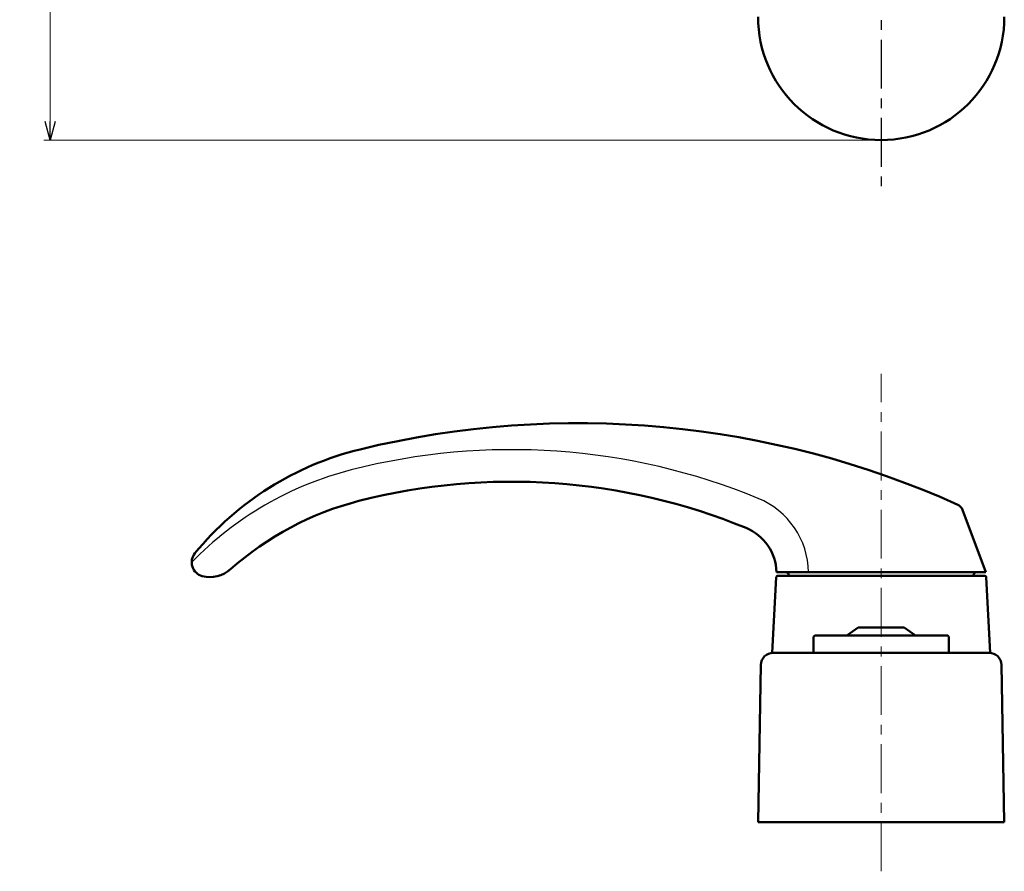
# Model space of a CAD drawing. Units: millimetres. Extents: x -361 to 401, y -276 to 212.
# Drawn here: x -361 to -201, y -211 to -73 of the extents above; entities that cross this region are included whole.
import ezdxf

# ---------------------------------------------------------------- set-up
doc = ezdxf.new("R2010")
doc.units = ezdxf.units.MM
doc.header["$LTSCALE"] = 0.25
doc.linetypes.add('CENTER', pattern=[50.8, 31.75, -6.35, 6.35, -6.35])
doc.layers.add('Layer0016', color=7, linetype='Continuous')
doc.styles.add('dcStyle0', font='HGRSMP.TTF')
doc.dimstyles.new('dc_Rotated', dxfattribs={"dimtxt": 3, "dimasz": 3.000002, "dimexe": 1, "dimexo": 1, "dimgap": 1, "dimtad": 3, "dimdsep": 46, "dimtxsty": 'dcStyle0', "dimblk1": 'OPEN30', "dimblk2": 'OPEN30', "dimsah": 1, "dimcen": 0.09, "dimclrd": 4, "dimclre": 4, "dimclrt": 2, "dimadec": 0, "dimazin": 2, "dimtfac": 1, "dimtdec": 4, "dimtmove": 0, "dimatfit": 3, "dimfxl": 1, "dimarcsym": 0})

# ---------------------------------------------------------------- blocks, each defined once
blk = doc.blocks.new('_OPEN30')
at = {"color": 0, "linetype": 'ByBlock', "lineweight": -2}
for p, q in [((-1, 0.267949), (0, 0)), ((0, 0), (-1, -0.267949)), ((0, 0), (-1, 0))]:
    blk.add_line(p, q, dxfattribs=at)
blk = doc.blocks.new('*D44')
at = {"layer": 'Layer0016', "color": 4, "linetype": 'Continuous', "lineweight": 13}
for p, q in [((-221.6, 182.65), (-356.6, 182.65)), ((-355.6, -92.35), (-355.6, 182.65)), ((-221.6, -92.35), (-356.6, -92.35))]:
    blk.add_line(p, q, dxfattribs=at)
at = {"layer": 'Layer0016', "color": 4, "xscale": 3.000002807615286, "yscale": 2.999989368223643}
for p, rotation in [((-355.6, 182.65), 90), ((-355.6, -92.35), 270)]:
    blk.add_blockref('_OPEN30', p, dxfattribs=dict(at, rotation=rotation))
at = {"layer": 'Layer0016', "color": 2, "insert": (-356.6, 45.15), "char_height": 3, "width": 12.75, "attachment_point": 8, "rotation": 90, "style": 'dcStyle0'}
blk.add_mtext('\\T1.00;275', dxfattribs=at)

msp = doc.modelspace()

# ---------------------------------------------------------------- linework, layer by layer
at = {"layer": 'Layer0016', "color": 4, "linetype": 'CENTER', "lineweight": 25}
msp.add_line((-220.6, 190.65), (-220.6, -100.35), dxfattribs=at)
at = {"layer": 'Layer0016', "color": 4, "linetype": 'CENTER', "lineweight": 13}
msp.add_line((-220.6, -211.15), (-220.6, -130.35), dxfattribs=at)
at = {"layer": 'Layer0016', "color": 3, "linetype": 'Continuous', "lineweight": 50}
for p, q in [((-203.6, -162.55), (-207.382, -152.434)), ((-203.6, -162.55), (-237.6, -162.55)), ((-235.6, -163.05), (-235.6, -163.15)), ((-205.6, -163.15), (-205.6, -163.05)), ((-238.282, -175.655), (-237.637, -163.34)), ((-203.763, -163.15), (-237.437, -163.15)), ((-202.918, -175.655), (-203.563, -163.34)), ((-224.347, -171.55), (-226.177, -172.85)), ((-224.347, -171.55), (-216.853, -171.55)), ((-216.853, -171.55), (-215.023, -172.85)), ((-231.4, -172.85), (-231.6, -173.05)), ((-231.6, -173.05), (-231.6, -175.65)), ((-231.4, -172.85), (-209.8, -172.85)), ((-209.8, -172.85), (-209.6, -173.05)), ((-209.6, -173.05), (-209.6, -175.65)), ((-203.064, -175.65), (-238.136, -175.65)), ((-240.6, -203.15), (-240.136, -177.614)), ((-200.6, -203.15), (-201.064, -177.614)), ((-240.6, -203.15), (-200.6, -203.15))]:
    msp.add_line(p, q, dxfattribs=at)
for centre, radius, start, end in [((-220.6, -72.35), 20, 180, 0), ((-269.791, -288.35), 150, 65.74462, 103.66298), ((-293.412, -191.18), 50, 103.66298, 140.64603), ((-280.6, -247.85), 100, 67.63737, 104.37389), ((-293.012, -199.415), 50, 104.37389, 131.69988), ((-208.787, -152.959), 1.5, 20.49734, 65.74462), ((-245.597, -162.769), 8, 1.56809, 67.63737), ((-330.282, -160.944), 2.318, 140.64603, 255.26445), ((-329.6, -158.35), 5, 255.26445, 311.69988), ((-236.1, -163.05), 0.5, 0, 90), ((-205.1, -163.05), 0.5, 90, 180), ((-237.437, -163.35), 0.2, 90, 177), ((-203.763, -163.35), 0.2, 3, 90), ((-238.136, -177.65), 2, 90, 178.95837), ((-203.064, -177.65), 2, 1.04163, 90)]:
    msp.add_arc(centre, radius, start, end, dxfattribs=at)
at = {"layer": 'Layer0016', "color": 4, "linetype": 'Continuous', "lineweight": 25}
for centre, radius, start, end in [((-280.6, -247.85), 105.201, 67.63737, 104.37389), ((-293.012, -199.415), 55.202, 104.37389, 135.81942), ((-245.597, -162.769), 13.201, 0.95017, 67.63737)]:
    msp.add_arc(centre, radius, start, end, dxfattribs=at)

# ---------------------------------------------------------------- dimensions: what is measured, and where the dimension line sits
at = {"layer": 'Layer0016', "linetype": 'Continuous', "lineweight": 13}
dim = msp.add_linear_dim(base=(-355.6, 182.65), p1=(-220.6, -92.35), p2=(-220.6, 182.65), angle=90, dimstyle='dc_Rotated', override={"dimtxt": 3, "dimasz": 3.000002, "dimexe": 1, "dimexo": 1, "dimgap": 1, "dimtad": 3, "dimtih": 0, "dimtoh": 0, "dimdec": 2, "dimzin": 8, "dimtxsty": 'dcStyle0', "dimblk1": 'OPEN30', "dimblk2": 'OPEN30', "dimsah": 1, "dimclrd": 4, "dimclre": 4, "dimclrt": 2, "dimazin": 2, "dimtofl": 1, "dimtolj": 0, "dimtzin": 8, "dimarcsym": 1}, dxfattribs=at)
dim.commit()
dim.dimension.update_dxf_attribs({"geometry": '*D44', "text_midpoint": (-355.6, 45.15), "dimtype": 160})

doc.saveas('drawing.dxf')
